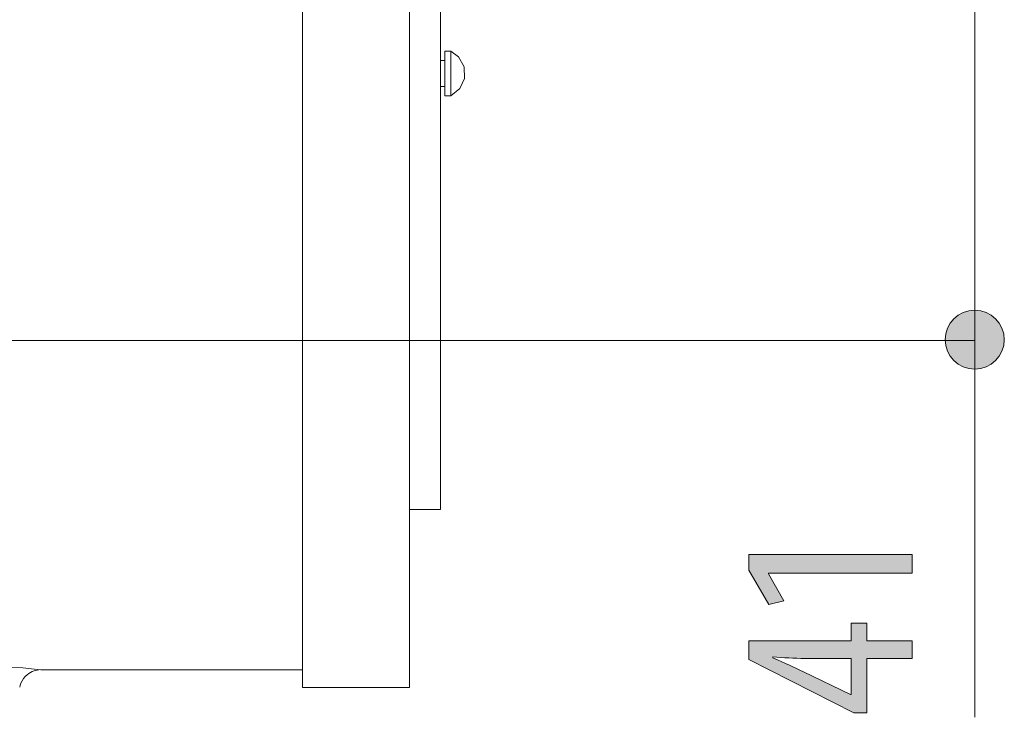
# Model space of a CAD drawing. Units: inches. Extents: x 23 to 177, y 10 to 89.
# Drawn here: x 66 to 77, y 62 to 70 of the extents above; entities that cross this region are included whole.
import ezdxf

# ---------------------------------------------------------------- set-up
doc = ezdxf.new("R2010")
doc.units = ezdxf.units.IN
doc.layers.add('QUOTE', color=7, linetype='Continuous', lineweight=0)

# ---------------------------------------------------------------- blocks, each defined once
blk = doc.blocks.new('BLOCK_39')
at = {"layer": 'QUOTE', "linetype": 'Continuous', "lineweight": 0}
h = blk.add_hatch(color=7, dxfattribs=at)
h.dxf.hatch_style = 2
h.paths.add_polyline_path([(75.695, 63.379), (74.082, 63.379), (74.082, 63.374), (74.256, 63.069), (74.087, 63.027), (73.862, 63.413), (73.862, 63.591), (75.695, 63.591)])
h = blk.add_hatch(color=7, dxfattribs=at)
h.dxf.hatch_style = 2
h.paths.add_polyline_path([(75.695, 62.62), (75.695, 62.423), (75.187, 62.423), (75.187, 61.813), (75.041, 61.813), (73.862, 62.409), (73.862, 62.62), (75.01, 62.62), (75.01, 62.818), (75.187, 62.818), (75.187, 62.62)])
h.paths.add_polyline_path([(75.01, 62.423), (75.009, 62.423), (75.006, 62.423), (75.002, 62.423), (74.997, 62.423), (74.99, 62.423), (74.982, 62.423), (74.972, 62.423), (74.962, 62.423), (74.95, 62.423), (74.938, 62.423), (74.925, 62.423), (74.91, 62.423), (74.896, 62.423), (74.88, 62.423), (74.864, 62.423), (74.848, 62.423), (74.831, 62.423), (74.814, 62.423), (74.797, 62.423), (74.78, 62.423), (74.763, 62.423), (74.746, 62.423), (74.729, 62.423), (74.712, 62.423), (74.696, 62.423), (74.68, 62.423), (74.665, 62.423), (74.65, 62.423), (74.636, 62.423), (74.622, 62.423), (74.61, 62.423), (74.598, 62.423), (74.588, 62.423), (74.577, 62.423), (74.568, 62.423), (74.559, 62.423), (74.551, 62.423), (74.544, 62.423), (74.537, 62.423), (74.531, 62.423), (74.525, 62.423), (74.52, 62.423), (74.515, 62.423), (74.511, 62.423), (74.507, 62.423), (74.503, 62.423), (74.5, 62.423), (74.497, 62.423), (74.494, 62.423), (74.492, 62.423), (74.49, 62.423), (74.488, 62.423), (74.486, 62.423), (74.484, 62.423), (74.482, 62.423), (74.48, 62.423), (74.478, 62.423), (74.476, 62.423), (74.474, 62.423), (74.472, 62.423), (74.47, 62.423), (74.468, 62.423), (74.465, 62.423), (74.463, 62.423), (74.46, 62.423), (74.457, 62.423), (74.454, 62.423), (74.451, 62.423), (74.448, 62.423), (74.445, 62.423), (74.442, 62.423), (74.438, 62.423), (74.435, 62.423), (74.431, 62.423), (74.428, 62.423), (74.424, 62.423), (74.42, 62.423), (74.417, 62.423), (74.413, 62.423), (74.409, 62.423), (74.405, 62.423), (74.401, 62.423), (74.397, 62.423), (74.393, 62.423), (74.389, 62.424), (74.385, 62.424), (74.381, 62.424), (74.377, 62.424), (74.373, 62.424), (74.369, 62.424), (74.365, 62.424), (74.361, 62.424), (74.357, 62.425), (74.353, 62.425), (74.349, 62.425), (74.345, 62.425), (74.341, 62.425), (74.337, 62.426), (74.334, 62.426), (74.33, 62.426), (74.326, 62.426), (74.322, 62.426), (74.318, 62.427), (74.314, 62.427), (74.31, 62.427), (74.306, 62.427), (74.303, 62.428), (74.299, 62.428), (74.295, 62.428), (74.291, 62.428), (74.287, 62.429), (74.283, 62.429), (74.279, 62.429), (74.276, 62.429), (74.272, 62.43), (74.268, 62.43), (74.264, 62.43), (74.26, 62.431), (74.256, 62.431), (74.252, 62.431), (74.248, 62.431), (74.244, 62.432), (74.241, 62.432), (74.237, 62.432), (74.233, 62.433), (74.229, 62.433), (74.225, 62.433), (74.221, 62.433), (74.217, 62.434), (74.214, 62.434), (74.21, 62.434), (74.206, 62.434), (74.203, 62.435), (74.199, 62.435), (74.195, 62.435), (74.192, 62.435), (74.189, 62.436), (74.185, 62.436), (74.182, 62.436), (74.179, 62.436), (74.176, 62.437), (74.173, 62.437), (74.17, 62.437), (74.167, 62.437), (74.164, 62.437), (74.162, 62.438), (74.159, 62.438), (74.157, 62.438), (74.155, 62.438), (74.153, 62.438), (74.151, 62.438), (74.149, 62.438), (74.147, 62.439), (74.146, 62.439), (74.144, 62.439), (74.143, 62.439), (74.142, 62.439), (74.14, 62.439), (74.139, 62.439), (74.138, 62.439), (74.138, 62.439), (74.137, 62.439), (74.136, 62.439), (74.135, 62.439), (74.135, 62.439), (74.134, 62.439), (74.134, 62.439), (74.134, 62.439), (74.133, 62.439), (74.133, 62.439), (74.133, 62.439), (74.133, 62.439), (74.133, 62.439), (74.133, 62.439), (74.133, 62.438), (74.132, 62.438), (74.132, 62.438), (74.132, 62.438), (74.132, 62.438), (74.132, 62.438), (74.132, 62.438), (74.132, 62.437), (74.132, 62.437), (74.132, 62.437), (74.132, 62.437), (74.132, 62.436), (74.132, 62.436), (74.132, 62.436), (74.132, 62.436), (74.132, 62.435), (74.132, 62.435), (74.132, 62.435), (74.132, 62.434), (74.132, 62.434), (74.132, 62.434), (74.132, 62.434), (74.132, 62.433), (74.132, 62.433), (74.132, 62.433), (74.132, 62.433), (74.132, 62.432), (74.132, 62.432), (74.132, 62.432), (74.132, 62.431), (74.132, 62.431), (74.132, 62.431), (74.132, 62.431), (74.132, 62.431), (74.132, 62.43), (74.132, 62.43), (74.132, 62.43), (74.132, 62.43), (74.132, 62.43), (74.132, 62.429), (74.133, 62.429), (74.133, 62.429), (74.133, 62.429), (74.133, 62.429), (74.133, 62.429), (74.133, 62.428), (74.134, 62.428), (74.134, 62.428), (74.134, 62.428), (74.135, 62.427), (74.135, 62.427), (74.136, 62.427), (74.137, 62.427), (74.138, 62.426), (74.139, 62.426), (74.14, 62.425), (74.141, 62.425), (74.142, 62.424), (74.143, 62.424), (74.145, 62.423), (74.147, 62.422), (74.148, 62.422), (74.15, 62.421), (74.152, 62.42), (74.155, 62.419), (74.157, 62.418), (74.159, 62.417), (74.162, 62.416), (74.165, 62.414), (74.168, 62.413), (74.171, 62.412), (74.174, 62.411), (74.178, 62.409), (74.181, 62.408), (74.185, 62.406), (74.188, 62.405), (74.192, 62.403), (74.196, 62.401), (74.2, 62.4), (74.204, 62.398), (74.208, 62.396), (74.212, 62.395), (74.216, 62.393), (74.22, 62.391), (74.224, 62.389), (74.228, 62.388), (74.232, 62.386), (74.236, 62.384), (74.241, 62.382), (74.245, 62.38), (74.249, 62.379), (74.253, 62.377), (74.257, 62.375), (74.261, 62.373), (74.265, 62.372), (74.269, 62.37), (74.273, 62.368), (74.276, 62.367), (74.28, 62.365), (74.284, 62.363), (74.287, 62.362), (74.291, 62.36), (74.294, 62.359), (74.298, 62.357), (74.301, 62.356), (74.304, 62.354), (74.308, 62.353), (74.311, 62.351), (74.314, 62.35), (74.317, 62.348), (74.321, 62.347), (74.324, 62.345), (74.327, 62.344), (74.33, 62.342), (74.333, 62.341), (74.336, 62.339), (74.34, 62.338), (74.343, 62.336), (74.346, 62.335), (74.349, 62.333), (74.352, 62.332), (74.355, 62.331), (74.359, 62.329), (74.362, 62.327), (74.365, 62.326), (74.368, 62.324), (74.372, 62.323), (74.375, 62.321), (74.378, 62.32), (74.382, 62.318), (74.385, 62.317), (74.388, 62.315), (74.392, 62.313), (74.395, 62.312), (74.399, 62.31), (74.402, 62.309), (74.405, 62.307), (74.409, 62.305), (74.412, 62.304), (74.415, 62.302), (74.418, 62.301), (74.421, 62.299), (74.425, 62.298), (74.428, 62.296), (74.431, 62.295), (74.434, 62.294), (74.436, 62.292), (74.439, 62.291), (74.442, 62.29), (74.444, 62.288), (74.447, 62.287), (74.449, 62.286), (74.452, 62.285), (74.454, 62.284), (74.456, 62.283), (74.458, 62.282), (74.46, 62.281), (74.461, 62.28), (74.463, 62.28), (74.465, 62.279), (74.466, 62.278), (74.468, 62.277), (74.469, 62.277), (74.471, 62.276), (74.473, 62.275), (74.474, 62.274), (74.476, 62.273), (74.478, 62.272), (74.48, 62.271), (74.483, 62.27), (74.485, 62.269), (74.488, 62.268), (74.491, 62.266), (74.494, 62.265), (74.498, 62.263), (74.502, 62.261), (74.506, 62.259), (74.511, 62.257), (74.516, 62.254), (74.521, 62.252), (74.527, 62.249), (74.534, 62.246), (74.541, 62.242), (74.548, 62.239), (74.556, 62.235), (74.564, 62.231), (74.574, 62.227), (74.583, 62.222), (74.593, 62.217), (74.604, 62.212), (74.615, 62.207), (74.626, 62.201), (74.638, 62.195), (74.65, 62.19), (74.663, 62.184), (74.675, 62.178), (74.688, 62.171), (74.701, 62.165), (74.714, 62.159), (74.727, 62.153), (74.74, 62.146), (74.753, 62.14), (74.767, 62.134), (74.78, 62.127), (74.793, 62.121), (74.805, 62.115), (74.818, 62.109), (74.83, 62.103), (74.842, 62.097), (74.854, 62.091), (74.866, 62.086), (74.877, 62.081), (74.887, 62.075), (74.897, 62.071), (74.907, 62.066), (74.916, 62.062), (74.925, 62.058), (74.933, 62.054), (74.94, 62.05), (74.947, 62.047), (74.953, 62.044), (74.959, 62.041), (74.964, 62.038), (74.969, 62.036), (74.974, 62.034), (74.978, 62.032), (74.982, 62.03), (74.985, 62.028), (74.988, 62.027), (74.991, 62.026), (74.993, 62.025), (74.995, 62.024), (74.997, 62.023), (74.998, 62.022), (75, 62.021), (75.001, 62.021), (75.002, 62.02), (75.002, 62.02), (75.003, 62.02), (75.003, 62.02), (75.004, 62.019), (75.004, 62.019), (75.004, 62.019), (75.004, 62.019), (75.004, 62.019), (75.004, 62.019), (75.004, 62.019), (75.004, 62.019), (75.004, 62.019), (75.004, 62.019), (75.004, 62.019), (75.004, 62.019), (75.004, 62.019), (75.004, 62.019), (75.004, 62.019), (75.004, 62.019), (75.004, 62.019), (75.004, 62.019), (75.004, 62.019), (75.004, 62.019), (75.004, 62.019), (75.004, 62.019), (75.004, 62.019), (75.004, 62.019), (75.004, 62.019), (75.004, 62.019), (75.004, 62.019), (75.004, 62.019), (75.004, 62.019), (75.005, 62.019), (75.005, 62.019), (75.005, 62.019), (75.005, 62.019), (75.005, 62.019), (75.005, 62.019), (75.005, 62.019), (75.005, 62.019), (75.005, 62.019), (75.005, 62.019), (75.005, 62.019), (75.005, 62.019), (75.006, 62.019), (75.006, 62.019), (75.006, 62.019), (75.006, 62.019), (75.006, 62.019), (75.006, 62.019), (75.006, 62.019), (75.007, 62.019), (75.007, 62.019), (75.007, 62.019), (75.007, 62.019), (75.007, 62.019), (75.007, 62.019), (75.007, 62.019), (75.007, 62.019), (75.008, 62.019), (75.008, 62.019), (75.008, 62.019), (75.008, 62.019), (75.008, 62.019), (75.008, 62.019), (75.008, 62.019), (75.008, 62.019), (75.009, 62.019), (75.009, 62.019), (75.009, 62.019), (75.009, 62.019), (75.009, 62.019), (75.009, 62.019), (75.009, 62.019), (75.009, 62.019), (75.009, 62.019), (75.009, 62.019), (75.009, 62.019), (75.009, 62.019), (75.009, 62.019), (75.009, 62.019), (75.009, 62.019), (75.009, 62.019), (75.009, 62.019), (75.009, 62.019), (75.009, 62.019), (75.009, 62.019), (75.01, 62.019), (75.01, 62.019), (75.01, 62.019), (75.01, 62.019), (75.01, 62.019), (75.01, 62.019), (75.01, 62.019), (75.01, 62.019), (75.01, 62.019), (75.01, 62.019), (75.01, 62.019), (75.01, 62.019), (75.01, 62.019), (75.01, 62.019), (75.01, 62.02), (75.01, 62.02), (75.01, 62.021), (75.01, 62.023), (75.01, 62.024), (75.01, 62.027), (75.01, 62.03), (75.01, 62.034), (75.01, 62.039), (75.01, 62.045), (75.01, 62.052), (75.01, 62.06), (75.01, 62.07), (75.01, 62.08), (75.01, 62.093), (75.01, 62.106), (75.01, 62.122), (75.01, 62.139), (75.01, 62.158), (75.01, 62.178), (75.01, 62.201), (75.01, 62.226), (75.01, 62.253), (75.01, 62.282), (75.01, 62.313), (75.01, 62.347), (75.01, 62.384)])
at = {"layer": 'QUOTE'}
for points in [[(74.082, 63.379), (74.082, 63.374), (74.256, 63.069), (74.087, 63.027), (73.862, 63.413), (73.862, 63.591), (75.695, 63.591), (75.695, 63.379)], [(75.695, 62.423), (75.187, 62.423), (75.187, 61.813), (75.041, 61.813), (73.862, 62.409), (73.862, 62.62), (75.01, 62.62), (75.01, 62.818), (75.187, 62.818), (75.187, 62.62), (75.695, 62.62)]]:
    blk.add_lwpolyline(points, close=True, dxfattribs=at)
blk.add_open_spline([(75.01, 62.423), (75.01, 62.423), (74.493, 62.423), (74.493, 62.423), (74.367, 62.423), (74.254, 62.431), (74.132, 62.44), (74.132, 62.44), (74.132, 62.428), (74.132, 62.428), (74.279, 62.366), (74.364, 62.327), (74.477, 62.273), (74.477, 62.273), (75.004, 62.019), (75.004, 62.019), (75.004, 62.019), (75.01, 62.019), (75.01, 62.019), (75.01, 62.019), (75.01, 62.423), (75.01, 62.423)], degree=3, knots=[0, 0, 0, 0, 1, 1, 1, 2, 2, 2, 3, 3, 3, 4, 4, 4, 5, 5, 5, 6, 6, 6, 7, 7, 7, 7], dxfattribs=at)
blk = doc.blocks.new('BLOCK_43')
at = {"layer": 'QUOTE'}
blk.add_line((76.4, 66.004), (76.4, 61.761), dxfattribs=at)
blk.add_open_spline([(76.731, 66.004), (76.731, 66.187), (76.583, 66.335), (76.4, 66.335), (76.217, 66.335), (76.068, 66.187), (76.068, 66.004), (76.068, 65.821), (76.217, 65.672), (76.4, 65.672), (76.583, 65.672), (76.731, 65.821), (76.731, 66.004)], degree=3, knots=[0, 0, 0, 0, 1, 1, 1, 2, 2, 2, 3, 3, 3, 4, 4, 4, 4], dxfattribs=at)
blk = doc.blocks.new('BLOCK_42')
at = {"layer": 'QUOTE', "linetype": 'Continuous', "lineweight": 0}
h = blk.add_hatch(color=7, dxfattribs=at)
h.dxf.hatch_style = 2
h.paths.add_polyline_path([(76.731, 66.004), (76.731, 66.022), (76.729, 66.04), (76.727, 66.058), (76.724, 66.075), (76.72, 66.092), (76.714, 66.109), (76.709, 66.125), (76.702, 66.141), (76.694, 66.156), (76.686, 66.171), (76.677, 66.186), (76.667, 66.2), (76.657, 66.213), (76.646, 66.226), (76.634, 66.238), (76.622, 66.25), (76.609, 66.261), (76.596, 66.272), (76.582, 66.281), (76.567, 66.29), (76.552, 66.298), (76.537, 66.306), (76.521, 66.313), (76.505, 66.319), (76.488, 66.324), (76.471, 66.328), (76.454, 66.331), (76.436, 66.334), (76.418, 66.335), (76.4, 66.335), (76.382, 66.335), (76.364, 66.334), (76.346, 66.331), (76.329, 66.328), (76.312, 66.324), (76.295, 66.319), (76.279, 66.313), (76.263, 66.306), (76.247, 66.298), (76.232, 66.29), (76.218, 66.281), (76.204, 66.272), (76.191, 66.261), (76.178, 66.25), (76.165, 66.238), (76.154, 66.226), (76.143, 66.213), (76.132, 66.2), (76.123, 66.186), (76.114, 66.171), (76.105, 66.156), (76.098, 66.141), (76.091, 66.125), (76.085, 66.109), (76.08, 66.092), (76.076, 66.075), (76.073, 66.058), (76.07, 66.04), (76.069, 66.022), (76.068, 66.004), (76.069, 65.986), (76.07, 65.968), (76.073, 65.95), (76.076, 65.933), (76.08, 65.916), (76.085, 65.899), (76.091, 65.883), (76.098, 65.867), (76.105, 65.852), (76.114, 65.837), (76.123, 65.822), (76.132, 65.808), (76.143, 65.795), (76.154, 65.782), (76.165, 65.769), (76.178, 65.758), (76.191, 65.747), (76.204, 65.736), (76.218, 65.727), (76.232, 65.718), (76.247, 65.709), (76.263, 65.702), (76.279, 65.695), (76.295, 65.689), (76.312, 65.684), (76.329, 65.68), (76.346, 65.677), (76.364, 65.674), (76.382, 65.673), (76.4, 65.672), (76.418, 65.673), (76.436, 65.674), (76.454, 65.677), (76.471, 65.68), (76.488, 65.684), (76.505, 65.689), (76.521, 65.695), (76.537, 65.702), (76.552, 65.709), (76.567, 65.718), (76.582, 65.727), (76.596, 65.736), (76.609, 65.747), (76.622, 65.758), (76.634, 65.769), (76.646, 65.782), (76.657, 65.795), (76.667, 65.808), (76.677, 65.822), (76.686, 65.837), (76.694, 65.852), (76.702, 65.867), (76.709, 65.883), (76.714, 65.899), (76.72, 65.916), (76.724, 65.933), (76.727, 65.95), (76.729, 65.968), (76.731, 65.986)])
at = {"layer": 'QUOTE'}
blk.add_blockref('BLOCK_43', (0, 0), dxfattribs=at)

msp = doc.modelspace()

# ---------------------------------------------------------------- linework, layer by layer
at = {"layer": 'QUOTE', "color": 7}
for p, q in [((76.4, 83.442), (76.4, 61.761)), ((70.515, 69.246), (70.45, 69.246)), ((70.45, 69.14), (70.4, 69.14)), ((70.4, 68.85), (70.45, 68.85)), ((70.45, 68.746), (70.515, 68.746)), ((61.35, 65.996), (76.4, 65.996)), ((70.05, 64.095), (70.4, 64.095)), ((65.913, 62.296), (68.85, 62.296)), ((68.85, 62.095), (70.05, 62.095))]:
    msp.add_line(p, q, dxfattribs=at)
for points in [[(70.05, 62.095), (70.05, 62.203), (70.05, 62.521), (70.05, 63.045), (70.05, 63.763), (70.05, 64.66), (70.05, 65.72), (70.05, 66.919), (70.05, 68.234), (70.05, 69.637), (70.05, 71.101), (70.05, 72.596), (70.05, 74.09), (70.05, 75.554), (70.05, 76.957), (70.05, 78.272), (70.05, 79.472), (70.05, 80.531), (70.05, 81.429), (70.05, 82.147), (70.05, 82.67), (70.05, 82.989), (70.05, 83.096)], [(68.85, 72.596), (68.85, 71.101), (68.85, 69.637), (68.85, 68.234), (68.85, 66.919), (68.85, 65.72), (68.85, 64.66), (68.85, 63.763), (68.85, 63.045), (68.85, 62.521), (68.85, 62.203), (68.85, 62.095)], [(70.4, 72.596), (70.4, 71.266), (70.4, 69.969), (70.4, 68.737), (70.4, 67.599), (70.4, 66.585), (70.4, 65.719), (70.4, 65.022), (70.4, 64.512), (70.4, 64.2), (70.4, 64.095)], [(70.45, 69.246), (70.45, 69.172), (70.45, 68.996)], [(70.515, 68.746), (70.616, 68.825), (70.67, 68.941), (70.665, 69.07), (70.603, 69.182), (70.515, 69.246)], [(70.515, 68.746), (70.515, 68.87), (70.515, 69.121), (70.515, 69.246)], [(70.45, 68.996), (70.45, 68.819), (70.45, 68.746)], [(64.901, 62.357), (65.087, 62.353), (65.27, 62.346), (65.435, 62.337), (65.585, 62.326), (65.708, 62.316), (65.807, 62.307), (65.874, 62.3), (65.913, 62.296)], [(65.675, 62.099), (65.68, 62.121), (65.687, 62.143), (65.7, 62.171), (65.718, 62.197), (65.736, 62.218), (65.756, 62.237), (65.775, 62.252), (65.796, 62.265), (65.815, 62.274), (65.835, 62.282), (65.853, 62.287), (65.871, 62.292), (65.88, 62.293), (65.89, 62.294)]]:
    msp.add_lwpolyline(points, dxfattribs=at)

# ---------------------------------------------------------------- block references
at = {"layer": 'QUOTE'}
for name in ['BLOCK_42', 'BLOCK_39']:
    msp.add_blockref(name, (0, 0), dxfattribs=at)

doc.saveas('drawing.dxf')
